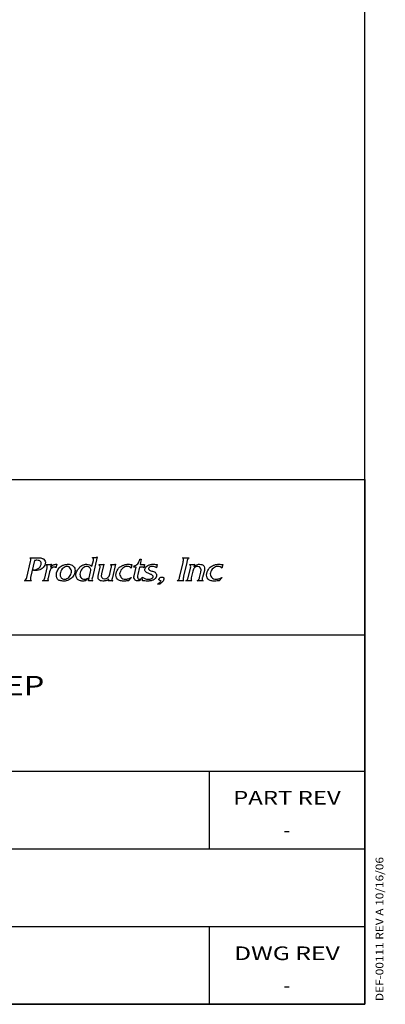
# Model space of a CAD drawing. Units: inches. Extents: x 0.8 to 44.1, y 1.3 to 28.5.
# Drawn here: x 41.6 to 44.1, y 1.3 to 8.1 of the extents above; entities that cross this region are included whole.
import ezdxf
from ezdxf.enums import TextEntityAlignment as Align

# ---------------------------------------------------------------- set-up
doc = ezdxf.new("R2010")
doc.units = ezdxf.units.IN
doc.header["$LTSCALE"] = 2.493333
doc.header["$MEASUREMENT"] = 0
doc.layers.get('0').update_dxf_attribs({"linetype": 'CONTINUOUS'})
doc.layers.add('09_ALL_DETAIL_ITEMS', color=7, linetype='CONTINUOUS')
doc.styles.get("Standard").update_dxf_attribs({"font": 'txt', "width": 0.8})

# ---------------------------------------------------------------- blocks, each defined once
blk = doc.blocks.new('MAP_LOGO_AND_NAME_BL0', base_point=(40.6667, 4.4))
at = {"color": 7, "linetype": 'Continuous'}
for p, q in [((41.7039, 4.3953), (41.7039, 4.3965)), ((41.7039, 4.3965), (41.764, 4.3965)), ((41.7085, 4.3918), (41.7039, 4.3953)), ((41.7108, 4.3872), (41.7085, 4.3918)), ((41.764, 4.3965), (41.7698, 4.3965)), ((41.7698, 4.3965), (41.7744, 4.3953)), ((41.7744, 4.3953), (41.7802, 4.3953)), ((41.7802, 4.3953), (41.7848, 4.3942)), ((41.7848, 4.3942), (41.7895, 4.3918)), ((41.7895, 4.3918), (41.7929, 4.3907)), ((41.7929, 4.3907), (41.7964, 4.3884)), ((42.1664, 4.4023), (42.1341, 4.2612)), ((42.1341, 4.3965), (42.1341, 4.3976)), ((42.1341, 4.3976), (42.1526, 4.3976)), ((42.1364, 4.3942), (42.1341, 4.3965)), ((42.1375, 4.393), (42.1364, 4.3942)), ((42.1399, 4.3907), (42.1375, 4.393)), ((42.141, 4.3884), (42.1399, 4.3907)), ((42.1526, 4.3976), (42.156, 4.3976)), ((42.156, 4.3976), (42.1595, 4.3988)), ((42.1595, 4.3988), (42.163, 4.3999)), ((42.163, 4.3999), (42.1653, 4.4023)), ((42.1653, 4.4023), (42.1664, 4.4023)), ((42.7516, 4.3953), (42.7516, 4.3965)), ((42.7516, 4.3965), (42.7978, 4.3965)), ((42.755, 4.393), (42.7516, 4.3953)), ((42.7574, 4.3918), (42.755, 4.393)), ((42.7585, 4.3895), (42.7574, 4.3918)), ((42.7897, 4.3907), (42.7886, 4.3895)), ((42.792, 4.393), (42.7897, 4.3907)), ((42.7932, 4.393), (42.792, 4.393)), ((42.7944, 4.3942), (42.7932, 4.393)), ((42.7955, 4.3942), (42.7944, 4.3942)), ((42.7978, 4.3953), (42.7955, 4.3942)), ((42.7978, 4.3965), (42.7978, 4.3953)), ((41.6842, 4.2612), (41.7097, 4.371)), ((41.7097, 4.371), (41.7108, 4.3803)), ((41.7363, 4.3768), (41.7097, 4.2612)), ((41.7108, 4.3803), (41.7108, 4.3872)), ((41.7398, 4.378), (41.7363, 4.3768)), ((41.7444, 4.378), (41.7398, 4.378)), ((41.749, 4.3791), (41.7444, 4.378)), ((41.7525, 4.3791), (41.749, 4.3791)), ((41.7606, 4.378), (41.7525, 4.3791)), ((41.7525, 4.3178), (41.7606, 4.3225)), ((41.7675, 4.3768), (41.7606, 4.378)), ((41.7606, 4.3225), (41.7687, 4.3282)), ((41.7721, 4.3745), (41.7675, 4.3768)), ((41.7687, 4.3282), (41.7744, 4.334)), ((41.7768, 4.371), (41.7721, 4.3745)), ((41.7744, 4.334), (41.7779, 4.341)), ((41.7802, 4.3676), (41.7768, 4.371)), ((41.7779, 4.341), (41.7814, 4.3491)), ((41.7814, 4.3629), (41.7802, 4.3676)), ((41.7825, 4.356), (41.7814, 4.3629)), ((41.7814, 4.3491), (41.7825, 4.356)), ((41.7895, 4.3236), (41.7814, 4.3178)), ((41.7964, 4.3294), (41.7895, 4.3236)), ((41.7964, 4.3884), (41.7999, 4.3861)), ((41.8022, 4.3375), (41.7964, 4.3294)), ((41.7999, 4.3861), (41.8057, 4.3803)), ((41.8068, 4.3456), (41.8022, 4.3375)), ((41.8057, 4.3803), (41.8103, 4.3733)), ((41.8103, 4.3548), (41.8068, 4.3456)), ((41.8068, 4.2566), (41.823, 4.3271)), ((41.8103, 4.3733), (41.8114, 4.3652)), ((41.8114, 4.3652), (41.8103, 4.3548)), ((41.8172, 4.3479), (41.8184, 4.3491)), ((41.8195, 4.3456), (41.8172, 4.3479)), ((41.8184, 4.3491), (41.8253, 4.3491)), ((41.8219, 4.3444), (41.8195, 4.3456)), ((41.823, 4.3421), (41.8219, 4.3444)), ((41.8242, 4.3398), (41.823, 4.3421)), ((41.823, 4.3271), (41.8242, 4.3306)), ((41.8242, 4.3375), (41.8242, 4.3398)), ((41.8242, 4.334), (41.8242, 4.3375)), ((41.8242, 4.3306), (41.8242, 4.334)), ((41.8253, 4.3491), (41.8276, 4.3491)), ((41.8276, 4.3491), (41.8299, 4.3491)), ((41.8299, 4.3491), (41.8323, 4.3491)), ((41.8323, 4.3491), (41.8346, 4.3491)), ((41.8346, 4.3491), (41.838, 4.3491)), ((41.838, 4.3491), (41.8415, 4.3491)), ((41.8415, 4.3491), (41.8438, 4.3491)), ((41.8438, 4.3491), (41.845, 4.3491)), ((41.845, 4.3491), (41.8461, 4.3491)), ((41.8461, 4.3491), (41.8484, 4.3502)), ((41.8519, 4.3514), (41.8473, 4.3317)), ((41.8473, 4.3317), (41.8519, 4.3363)), ((41.8484, 4.3502), (41.8496, 4.3502)), ((41.8542, 4.3259), (41.8484, 4.3202)), ((41.8496, 4.3502), (41.8496, 4.3514)), ((41.8496, 4.3514), (41.8519, 4.3514)), ((41.8519, 4.3363), (41.8565, 4.3421)), ((41.8623, 4.3306), (41.8542, 4.3259)), ((41.8565, 4.3421), (41.8612, 4.3456)), ((41.8612, 4.3456), (41.8658, 4.3479)), ((41.8646, 4.3306), (41.8623, 4.3306)), ((41.8681, 4.3317), (41.8646, 4.3306)), ((41.8658, 4.3479), (41.8704, 4.3491)), ((41.8704, 4.3317), (41.8681, 4.3317)), ((41.8704, 4.3491), (41.8762, 4.3502)), ((41.8727, 4.3317), (41.8704, 4.3317)), ((41.8762, 4.3317), (41.8727, 4.3317)), ((41.8762, 4.3502), (41.882, 4.3514)), ((41.8797, 4.3306), (41.8762, 4.3317)), ((41.882, 4.3294), (41.8797, 4.3306)), ((41.882, 4.3514), (41.8889, 4.3514)), ((41.8831, 4.3271), (41.882, 4.3294)), ((41.8889, 4.3514), (41.8831, 4.3271)), ((41.9016, 4.3202), (41.9063, 4.3271)), ((41.9063, 4.3271), (41.9132, 4.3329)), ((41.9132, 4.3329), (41.9201, 4.3375)), ((41.9201, 4.3375), (41.9271, 4.3421)), ((41.9271, 4.3421), (41.9317, 4.3444)), ((41.9329, 4.3259), (41.9271, 4.3213)), ((41.9317, 4.3444), (41.9363, 4.3456)), ((41.9398, 4.3294), (41.9329, 4.3259)), ((41.9363, 4.3456), (41.941, 4.3479)), ((41.9467, 4.3329), (41.9398, 4.3294)), ((41.941, 4.3479), (41.9456, 4.3491)), ((41.9456, 4.3491), (41.9514, 4.3502)), ((41.9525, 4.3352), (41.9467, 4.3329)), ((41.9514, 4.3502), (41.956, 4.3502)), ((41.9595, 4.3363), (41.9525, 4.3352)), ((41.956, 4.3502), (41.9618, 4.3514)), ((41.9676, 4.3352), (41.9595, 4.3363)), ((41.9618, 4.3514), (41.9664, 4.3514)), ((41.9664, 4.3514), (41.9745, 4.3514)), ((41.9745, 4.3329), (41.9676, 4.3352)), ((41.9745, 4.3514), (41.9814, 4.3502)), ((41.9791, 4.3271), (41.9745, 4.3329)), ((41.9837, 4.3213), (41.9791, 4.3271)), ((41.9814, 4.3502), (41.9884, 4.3479)), ((41.9884, 4.3479), (41.9942, 4.3444)), ((41.9942, 4.3444), (41.9988, 4.341)), ((41.9988, 4.341), (42.0046, 4.3363)), ((42.0046, 4.3363), (42.0092, 4.3306)), ((42.0092, 4.3306), (42.0127, 4.3248)), ((42.0127, 4.3248), (42.0138, 4.3178)), ((42.0369, 4.319), (42.0416, 4.3259)), ((42.0416, 4.3259), (42.0473, 4.3329)), ((42.0473, 4.3329), (42.0543, 4.3387)), ((42.0543, 4.3387), (42.0612, 4.3433)), ((42.0612, 4.3433), (42.0658, 4.3456)), ((42.067, 4.3248), (42.0612, 4.3178)), ((42.0658, 4.3456), (42.0693, 4.3467)), ((42.0739, 4.3294), (42.067, 4.3248)), ((42.0693, 4.3467), (42.0739, 4.3479)), ((42.0739, 4.3479), (42.0786, 4.3491)), ((42.0809, 4.3329), (42.0739, 4.3294)), ((42.0786, 4.3491), (42.082, 4.3502)), ((42.0878, 4.3352), (42.0809, 4.3329)), ((42.082, 4.3502), (42.0867, 4.3514)), ((42.0867, 4.3514), (42.0913, 4.3514)), ((42.0948, 4.3363), (42.0878, 4.3352)), ((42.0913, 4.3514), (42.0959, 4.3514)), ((42.1017, 4.3352), (42.0948, 4.3363)), ((42.0959, 4.3514), (42.1052, 4.3502)), ((42.1075, 4.3329), (42.1017, 4.3352)), ((42.1052, 4.3502), (42.1144, 4.3479)), ((42.1133, 4.3294), (42.1075, 4.3329)), ((42.1179, 4.3259), (42.1133, 4.3294)), ((42.1144, 4.3479), (42.1225, 4.3433)), ((42.1202, 4.3213), (42.1179, 4.3259)), ((42.1225, 4.3433), (42.1294, 4.3375)), ((42.1294, 4.3375), (42.1399, 4.378)), ((42.1399, 4.3803), (42.141, 4.3838)), ((42.1399, 4.378), (42.1399, 4.3803)), ((42.141, 4.3861), (42.141, 4.3884)), ((42.141, 4.3838), (42.141, 4.3861)), ((42.1745, 4.2808), (42.1861, 4.3306)), ((42.178, 4.3467), (42.1792, 4.3491)), ((42.1815, 4.3433), (42.178, 4.3467)), ((42.1792, 4.3491), (42.1838, 4.3491)), ((42.185, 4.3398), (42.1815, 4.3433)), ((42.1838, 4.3491), (42.1873, 4.3491)), ((42.1861, 4.3352), (42.185, 4.3398)), ((42.1861, 4.3306), (42.1861, 4.3352)), ((42.1873, 4.3491), (42.1907, 4.3491)), ((42.1907, 4.3491), (42.1919, 4.3491)), ((42.1919, 4.3491), (42.1988, 4.3491)), ((42.2115, 4.3514), (42.1965, 4.2855)), ((42.1988, 4.3491), (42.2046, 4.3491)), ((42.2046, 4.3491), (42.2081, 4.3502)), ((42.2081, 4.3502), (42.2115, 4.3514)), ((42.2532, 4.2843), (42.2624, 4.3271)), ((42.2578, 4.3467), (42.259, 4.3491)), ((42.2601, 4.3444), (42.2578, 4.3467)), ((42.259, 4.3491), (42.2659, 4.3491)), ((42.2624, 4.3433), (42.2601, 4.3444)), ((42.2636, 4.341), (42.2624, 4.3433)), ((42.2624, 4.3271), (42.2636, 4.3306)), ((42.2659, 4.3387), (42.2636, 4.341)), ((42.2636, 4.3306), (42.2647, 4.334)), ((42.2647, 4.3375), (42.2659, 4.3387)), ((42.2647, 4.334), (42.2647, 4.3375)), ((42.2659, 4.3491), (42.2705, 4.3491)), ((42.2913, 4.3514), (42.2705, 4.26)), ((42.2705, 4.3491), (42.2751, 4.3491)), ((42.2751, 4.3491), (42.2775, 4.3491)), ((42.2775, 4.3491), (42.2809, 4.3491)), ((42.2809, 4.3491), (42.2844, 4.3491)), ((42.2844, 4.3491), (42.2879, 4.3502)), ((42.2879, 4.3502), (42.2902, 4.3514)), ((42.2902, 4.3514), (42.2913, 4.3514)), ((42.3075, 4.3167), (42.3133, 4.3248)), ((42.3133, 4.3248), (42.3191, 4.3306)), ((42.3191, 4.3306), (42.3272, 4.3363)), ((42.3272, 4.3363), (42.3353, 4.341)), ((42.3411, 4.3248), (42.3341, 4.319)), ((42.3353, 4.341), (42.3434, 4.3444)), ((42.348, 4.3294), (42.3411, 4.3248)), ((42.3434, 4.3444), (42.348, 4.3456)), ((42.348, 4.3456), (42.3526, 4.3479)), ((42.3561, 4.3329), (42.348, 4.3294)), ((42.3526, 4.3479), (42.3573, 4.3491)), ((42.363, 4.3352), (42.3561, 4.3329)), ((42.3573, 4.3491), (42.3619, 4.3502)), ((42.3619, 4.3502), (42.3665, 4.3502)), ((42.3711, 4.3363), (42.363, 4.3352)), ((42.3665, 4.3502), (42.3711, 4.3514)), ((42.3711, 4.3514), (42.3758, 4.3514)), ((42.3804, 4.3352), (42.3711, 4.3363)), ((42.3758, 4.3514), (42.3804, 4.3514)), ((42.3804, 4.3514), (42.3862, 4.3514)), ((42.3885, 4.3329), (42.3804, 4.3352)), ((42.3862, 4.3514), (42.3931, 4.3502)), ((42.3943, 4.3294), (42.3885, 4.3329)), ((42.3931, 4.3502), (42.3989, 4.3491)), ((42.3989, 4.3248), (42.3943, 4.3294)), ((42.3989, 4.3491), (42.4047, 4.3491)), ((42.4047, 4.3491), (42.3989, 4.3248)), ((42.4174, 4.3317), (42.4197, 4.341)), ((42.4336, 4.3317), (42.4174, 4.3317)), ((42.4197, 4.341), (42.4266, 4.3421)), ((42.4197, 4.2727), (42.4336, 4.3317)), ((42.4266, 4.3421), (42.4324, 4.3456)), ((42.4324, 4.3456), (42.4382, 4.3491)), ((42.4382, 4.3491), (42.444, 4.3548)), ((42.444, 4.3548), (42.4486, 4.3606)), ((42.4555, 4.3317), (42.444, 4.282)), ((42.4486, 4.3606), (42.4521, 4.3676)), ((42.4521, 4.3676), (42.4555, 4.3768)), ((42.4555, 4.3768), (42.4579, 4.3861)), ((42.474, 4.3317), (42.4555, 4.3317)), ((42.4579, 4.3861), (42.4683, 4.3861)), ((42.4683, 4.3861), (42.4602, 4.3491)), ((42.4602, 4.3491), (42.4787, 4.3491)), ((42.4787, 4.3317), (42.474, 4.3317)), ((42.4787, 4.3491), (42.4833, 4.3491)), ((42.4821, 4.3306), (42.4787, 4.3317)), ((42.4845, 4.3294), (42.4821, 4.3306)), ((42.4833, 4.3491), (42.4879, 4.3491)), ((42.4856, 4.3271), (42.4845, 4.3294)), ((42.4914, 4.3491), (42.4856, 4.3271)), ((42.4879, 4.3491), (42.4902, 4.3491)), ((42.4902, 4.3491), (42.4914, 4.3491)), ((42.4937, 4.3178), (42.4972, 4.3271)), ((42.4972, 4.3271), (42.5018, 4.334)), ((42.5018, 4.334), (42.5064, 4.3387)), ((42.5064, 4.3387), (42.5134, 4.3433)), ((42.5134, 4.3433), (42.518, 4.3456)), ((42.518, 4.3456), (42.5226, 4.3467)), ((42.5203, 4.3282), (42.518, 4.3236)), ((42.518, 4.3236), (42.518, 4.3202)), ((42.5261, 4.3329), (42.5203, 4.3282)), ((42.5226, 4.3467), (42.5272, 4.3479)), ((42.533, 4.3352), (42.5261, 4.3329)), ((42.5272, 4.3479), (42.5319, 4.3491)), ((42.5319, 4.3491), (42.5365, 4.3502)), ((42.5434, 4.3363), (42.533, 4.3352)), ((42.5365, 4.3502), (42.5411, 4.3514)), ((42.5411, 4.3514), (42.5457, 4.3514)), ((42.5515, 4.3352), (42.5434, 4.3363)), ((42.5457, 4.3514), (42.5504, 4.3514)), ((42.5504, 4.3514), (42.5585, 4.3514)), ((42.5596, 4.334), (42.5515, 4.3352)), ((42.5585, 4.3514), (42.5654, 4.3502)), ((42.5666, 4.3306), (42.5596, 4.334)), ((42.5654, 4.3502), (42.5723, 4.3491)), ((42.5723, 4.3271), (42.5666, 4.3306)), ((42.5723, 4.3491), (42.5781, 4.3491)), ((42.5781, 4.3491), (42.5723, 4.3271)), ((42.7331, 4.2704), (42.755, 4.3641)), ((42.755, 4.3641), (42.7562, 4.371)), ((42.7562, 4.371), (42.7574, 4.3768)), ((42.7574, 4.3826), (42.7585, 4.3861)), ((42.7574, 4.3768), (42.7574, 4.3826)), ((42.7585, 4.3861), (42.7585, 4.3895)), ((42.7805, 4.3641), (42.7585, 4.2704)), ((42.7816, 4.3687), (42.7805, 4.3641)), ((42.7828, 4.3722), (42.7816, 4.3687)), ((42.784, 4.378), (42.7828, 4.3757)), ((42.7828, 4.3757), (42.7828, 4.3722)), ((42.7851, 4.3814), (42.784, 4.3803)), ((42.784, 4.3803), (42.784, 4.378)), ((42.7863, 4.3861), (42.7851, 4.3838)), ((42.7851, 4.3838), (42.7851, 4.3814)), ((42.7874, 4.3872), (42.7863, 4.3861)), ((42.7886, 4.3895), (42.7874, 4.3872)), ((42.7897, 4.2589), (42.8059, 4.3248)), ((42.8001, 4.3467), (42.8013, 4.3491)), ((42.8036, 4.3433), (42.8001, 4.3467)), ((42.8013, 4.3491), (42.8059, 4.3491)), ((42.8059, 4.3398), (42.8036, 4.3433)), ((42.8059, 4.3491), (42.8105, 4.3491)), ((42.8071, 4.334), (42.8059, 4.3398)), ((42.8059, 4.3271), (42.8071, 4.334)), ((42.8059, 4.3248), (42.8059, 4.3271)), ((42.8105, 4.3491), (42.814, 4.3491)), ((42.814, 4.3491), (42.8152, 4.3491)), ((42.8152, 4.3491), (42.821, 4.3491)), ((42.821, 4.3491), (42.8256, 4.3491)), ((42.8256, 4.3491), (42.829, 4.3502)), ((42.829, 4.3225), (42.8256, 4.3178)), ((42.829, 4.3502), (42.8325, 4.3514)), ((42.8325, 4.3514), (42.829, 4.334)), ((42.829, 4.334), (42.8314, 4.3363)), ((42.8325, 4.3271), (42.829, 4.3225)), ((42.8314, 4.3363), (42.8348, 4.3398)), ((42.8371, 4.3306), (42.8325, 4.3271)), ((42.8348, 4.3398), (42.8395, 4.3433)), ((42.8418, 4.334), (42.8371, 4.3306)), ((42.8395, 4.3433), (42.8441, 4.3456)), ((42.8487, 4.3352), (42.8418, 4.334)), ((42.8441, 4.3456), (42.8499, 4.3479)), ((42.8556, 4.3363), (42.8487, 4.3352)), ((42.8499, 4.3479), (42.8556, 4.3502)), ((42.8556, 4.3502), (42.8614, 4.3514)), ((42.8684, 4.334), (42.8556, 4.3363)), ((42.8614, 4.3514), (42.8672, 4.3514)), ((42.8672, 4.3514), (42.8765, 4.3502)), ((42.8753, 4.3259), (42.8684, 4.334)), ((42.8788, 4.3144), (42.8753, 4.3259)), ((42.8765, 4.3502), (42.8846, 4.3491)), ((42.8846, 4.3491), (42.8915, 4.3456)), ((42.8915, 4.3456), (42.8961, 4.341)), ((42.8961, 4.341), (42.8996, 4.3352)), ((42.8996, 4.3352), (42.9019, 4.3282)), ((42.9019, 4.3282), (42.9019, 4.319)), ((42.9297, 4.3167), (42.9343, 4.3248)), ((42.9343, 4.3248), (42.9412, 4.3306)), ((42.9412, 4.3306), (42.9482, 4.3363)), ((42.9482, 4.3363), (42.9562, 4.341)), ((42.9632, 4.3248), (42.9551, 4.319)), ((42.9562, 4.341), (42.9643, 4.3444)), ((42.9701, 4.3294), (42.9632, 4.3248)), ((42.9643, 4.3444), (42.969, 4.3456)), ((42.969, 4.3456), (42.9736, 4.3479)), ((42.9771, 4.3329), (42.9701, 4.3294)), ((42.9736, 4.3479), (42.9782, 4.3491)), ((42.984, 4.3352), (42.9771, 4.3329)), ((42.9782, 4.3491), (42.9828, 4.3502)), ((42.9828, 4.3502), (42.9875, 4.3502)), ((42.9921, 4.3363), (42.984, 4.3352)), ((42.9875, 4.3502), (42.9921, 4.3514)), ((42.9921, 4.3514), (42.9967, 4.3514)), ((43.0013, 4.3352), (42.9921, 4.3363)), ((42.9967, 4.3514), (43.0013, 4.3514)), ((43.0013, 4.3514), (43.0071, 4.3514)), ((43.0094, 4.3329), (43.0013, 4.3352)), ((43.0071, 4.3514), (43.0141, 4.3502)), ((43.0164, 4.3294), (43.0094, 4.3329)), ((43.0141, 4.3502), (43.021, 4.3491)), ((43.021, 4.3248), (43.0164, 4.3294)), ((43.021, 4.3491), (43.0268, 4.3491)), ((43.0268, 4.3491), (43.021, 4.3248)), ((41.6808, 4.2531), (41.6842, 4.2612)), ((41.7097, 4.2612), (41.7085, 4.2577)), ((41.7085, 4.2577), (41.7085, 4.2542)), ((41.7282, 4.3121), (41.7363, 4.3132)), ((41.7317, 4.3109), (41.7282, 4.3121)), ((41.7351, 4.3097), (41.7317, 4.3109)), ((41.7398, 4.3086), (41.7351, 4.3097)), ((41.7363, 4.3132), (41.7444, 4.3144)), ((41.7455, 4.3086), (41.7398, 4.3086)), ((41.7444, 4.3144), (41.7525, 4.3178)), ((41.7478, 4.3086), (41.7455, 4.3086)), ((41.7513, 4.3097), (41.7478, 4.3086)), ((41.7536, 4.3097), (41.7513, 4.3097)), ((41.7559, 4.3097), (41.7536, 4.3097)), ((41.764, 4.3109), (41.7559, 4.3097)), ((41.7721, 4.3144), (41.764, 4.3109)), ((41.7814, 4.3178), (41.7721, 4.3144)), ((41.8057, 4.2531), (41.8068, 4.2566)), ((41.8299, 4.2566), (41.8288, 4.2531)), ((41.8404, 4.2993), (41.8299, 4.2566)), ((41.8438, 4.3109), (41.8404, 4.2993)), ((41.8484, 4.3202), (41.8438, 4.3109)), ((41.8866, 4.2808), (41.8878, 4.2924)), ((41.8866, 4.2693), (41.8866, 4.2808)), ((41.8889, 4.2589), (41.8866, 4.2693)), ((41.8878, 4.2924), (41.8901, 4.2993)), ((41.8935, 4.2496), (41.8889, 4.2589)), ((41.8901, 4.2993), (41.8935, 4.3063)), ((41.8935, 4.3063), (41.897, 4.3132)), ((41.897, 4.3132), (41.9016, 4.3202)), ((41.9132, 4.2889), (41.912, 4.2831)), ((41.912, 4.2831), (41.912, 4.2785)), ((41.912, 4.2785), (41.9132, 4.2727)), ((41.9144, 4.2947), (41.9132, 4.2889)), ((41.9132, 4.2727), (41.9144, 4.2681)), ((41.9178, 4.3051), (41.9144, 4.2947)), ((41.9144, 4.2681), (41.9167, 4.2635)), ((41.9167, 4.2635), (41.919, 4.2589)), ((41.9225, 4.3144), (41.9178, 4.3051)), ((41.919, 4.2589), (41.9225, 4.2554)), ((41.9271, 4.3213), (41.9225, 4.3144)), ((41.9225, 4.2554), (41.9259, 4.2531)), ((41.9583, 4.2531), (41.9652, 4.2566)), ((41.9652, 4.2566), (41.971, 4.2612)), ((41.971, 4.2612), (41.9768, 4.2681)), ((41.9768, 4.2681), (41.9814, 4.2751)), ((41.9814, 4.2751), (41.9861, 4.282)), ((41.9872, 4.3144), (41.9837, 4.3213)), ((41.9907, 4.2566), (41.9837, 4.2508)), ((41.9861, 4.282), (41.9884, 4.2901)), ((41.9895, 4.3063), (41.9872, 4.3144)), ((41.9884, 4.2901), (41.9895, 4.2982)), ((41.9895, 4.2982), (41.9895, 4.3063)), ((41.9976, 4.2623), (41.9907, 4.2566)), ((42.0022, 4.2693), (41.9976, 4.2623)), ((42.0069, 4.2774), (42.0022, 4.2693)), ((42.0103, 4.2855), (42.0069, 4.2774)), ((42.0127, 4.2936), (42.0103, 4.2855)), ((42.0138, 4.3016), (42.0127, 4.2936)), ((42.0138, 4.3178), (42.015, 4.3097)), ((42.015, 4.3097), (42.0138, 4.3016)), ((42.0207, 4.2785), (42.0231, 4.2936)), ((42.0231, 4.2658), (42.0207, 4.2785)), ((42.0231, 4.2936), (42.0254, 4.2993)), ((42.0265, 4.2554), (42.0231, 4.2658)), ((42.0254, 4.2993), (42.0288, 4.3063)), ((42.0323, 4.2473), (42.0265, 4.2554)), ((42.0288, 4.3063), (42.0323, 4.3132)), ((42.0323, 4.3132), (42.0369, 4.319)), ((42.0485, 4.2936), (42.0473, 4.2843)), ((42.0473, 4.2843), (42.0485, 4.2762)), ((42.052, 4.3016), (42.0485, 4.2936)), ((42.0485, 4.2762), (42.0497, 4.2681)), ((42.0497, 4.2681), (42.0543, 4.2612)), ((42.0554, 4.3109), (42.052, 4.3016)), ((42.0543, 4.2612), (42.0589, 4.2566)), ((42.0612, 4.3178), (42.0554, 4.3109)), ((42.0589, 4.2566), (42.0647, 4.2519)), ((42.104, 4.2566), (42.0855, 4.2369)), ((42.0982, 4.2531), (42.104, 4.2566)), ((42.1063, 4.238), (42.1214, 4.2993)), ((42.1225, 4.3155), (42.1202, 4.3213)), ((42.1214, 4.2993), (42.1225, 4.3086)), ((42.1225, 4.3086), (42.1225, 4.3155)), ((42.1318, 4.2554), (42.1306, 4.2496)), ((42.1329, 4.2589), (42.1318, 4.2566)), ((42.1318, 4.2566), (42.1318, 4.2554)), ((42.1341, 4.26), (42.1329, 4.2589)), ((42.1341, 4.2612), (42.1341, 4.26)), ((42.1722, 4.2693), (42.1745, 4.2808)), ((42.1722, 4.26), (42.1722, 4.2693)), ((42.1734, 4.2519), (42.1722, 4.26)), ((42.1965, 4.2855), (42.1942, 4.2704)), ((42.1942, 4.2704), (42.1977, 4.26)), ((42.1977, 4.26), (42.2046, 4.2531)), ((42.2277, 4.2531), (42.2335, 4.2566)), ((42.2335, 4.2566), (42.2393, 4.26)), ((42.2393, 4.26), (42.2439, 4.2646)), ((42.2439, 4.2646), (42.2474, 4.2704)), ((42.2474, 4.2704), (42.2509, 4.2762)), ((42.2509, 4.2762), (42.2532, 4.2843)), ((42.2694, 4.2554), (42.2682, 4.2519)), ((42.2705, 4.26), (42.2694, 4.2554)), ((42.2948, 4.2774), (42.296, 4.2889)), ((42.296, 4.267), (42.2948, 4.2774)), ((42.296, 4.2889), (42.2994, 4.2993)), ((42.2994, 4.2577), (42.296, 4.267)), ((42.2994, 4.2993), (42.3029, 4.3086)), ((42.3052, 4.2485), (42.2994, 4.2577)), ((42.3029, 4.3086), (42.3075, 4.3167)), ((42.3214, 4.2936), (42.3202, 4.2855)), ((42.3202, 4.2855), (42.3214, 4.2762)), ((42.3249, 4.3028), (42.3214, 4.2936)), ((42.3214, 4.2762), (42.3249, 4.2693)), ((42.3283, 4.3109), (42.3249, 4.3028)), ((42.3249, 4.2693), (42.3283, 4.2623)), ((42.3341, 4.319), (42.3283, 4.3109)), ((42.3283, 4.2623), (42.3341, 4.2566)), ((42.3341, 4.2566), (42.3422, 4.2519)), ((42.4012, 4.2612), (42.3815, 4.238)), ((42.385, 4.2542), (42.3908, 4.2566)), ((42.3908, 4.2566), (42.3954, 4.2589)), ((42.3954, 4.2589), (42.4, 4.2612)), ((42.4, 4.2612), (42.4012, 4.2612)), ((42.4185, 4.2646), (42.4197, 4.2727)), ((42.4185, 4.2577), (42.4185, 4.2646)), ((42.4209, 4.2519), (42.4185, 4.2577)), ((42.444, 4.282), (42.4417, 4.2716)), ((42.4417, 4.2716), (42.4417, 4.2635)), ((42.4417, 4.2635), (42.444, 4.2566)), ((42.444, 4.2566), (42.4463, 4.2519)), ((42.4775, 4.238), (42.4752, 4.2635)), ((42.4752, 4.2635), (42.4798, 4.26)), ((42.4798, 4.26), (42.4833, 4.2577)), ((42.4833, 4.2577), (42.4879, 4.2554)), ((42.4879, 4.2554), (42.4937, 4.2531)), ((42.4937, 4.3132), (42.4937, 4.3178)), ((42.4937, 4.3086), (42.4937, 4.3132)), ((42.4949, 4.3051), (42.4937, 4.3086)), ((42.4972, 4.3016), (42.4949, 4.3051)), ((42.5006, 4.2993), (42.4972, 4.3016)), ((42.5041, 4.2959), (42.5006, 4.2993)), ((42.5099, 4.2924), (42.5041, 4.2959)), ((42.5157, 4.2901), (42.5099, 4.2924)), ((42.5203, 4.2878), (42.5157, 4.2901)), ((42.518, 4.3202), (42.5191, 4.3178)), ((42.5191, 4.3178), (42.5203, 4.3155)), ((42.5203, 4.3155), (42.5226, 4.3144)), ((42.5249, 4.2866), (42.5203, 4.2878)), ((42.5226, 4.3144), (42.5249, 4.3121)), ((42.5249, 4.3121), (42.5295, 4.3097)), ((42.5295, 4.2843), (42.5249, 4.2866)), ((42.5295, 4.3097), (42.5342, 4.3074)), ((42.533, 4.282), (42.5295, 4.2843)), ((42.5376, 4.2808), (42.533, 4.282)), ((42.5342, 4.3074), (42.54, 4.3051)), ((42.5411, 4.2785), (42.5376, 4.2808)), ((42.5388, 4.2531), (42.5457, 4.2577)), ((42.54, 4.3051), (42.5457, 4.304)), ((42.5434, 4.2762), (42.5411, 4.2785)), ((42.5457, 4.2739), (42.5434, 4.2762)), ((42.5457, 4.304), (42.5515, 4.3028)), ((42.5481, 4.2716), (42.5457, 4.2739)), ((42.5457, 4.2577), (42.5492, 4.2635)), ((42.5492, 4.2693), (42.5481, 4.2716)), ((42.5492, 4.267), (42.5492, 4.2693)), ((42.5492, 4.2635), (42.5492, 4.267)), ((42.5515, 4.3028), (42.5561, 4.3005)), ((42.5561, 4.3005), (42.5596, 4.2993)), ((42.5596, 4.2993), (42.5631, 4.297)), ((42.5631, 4.297), (42.5654, 4.2936)), ((42.57, 4.2623), (42.5642, 4.2542)), ((42.5654, 4.2936), (42.5689, 4.2901)), ((42.5689, 4.2901), (42.5712, 4.2866)), ((42.5735, 4.2704), (42.57, 4.2623)), ((42.5712, 4.2866), (42.5723, 4.2831)), ((42.5723, 4.2831), (42.5735, 4.2785)), ((42.5735, 4.2785), (42.5735, 4.2751)), ((42.5735, 4.2751), (42.5735, 4.2704)), ((42.5931, 4.2542), (42.5943, 4.2566)), ((42.5943, 4.2566), (42.5966, 4.2589)), ((42.5966, 4.2589), (42.5989, 4.26)), ((42.5989, 4.26), (42.6024, 4.2623)), ((42.6024, 4.2623), (42.6059, 4.2635)), ((42.6059, 4.2635), (42.6093, 4.2635)), ((42.6093, 4.2635), (42.6117, 4.2635)), ((42.6117, 4.2635), (42.6151, 4.2623)), ((42.6151, 4.2623), (42.6174, 4.2612)), ((42.6174, 4.2612), (42.6197, 4.26)), ((42.6197, 4.26), (42.6221, 4.2577)), ((42.6221, 4.2577), (42.6232, 4.2542)), ((42.7273, 4.2519), (42.7296, 4.2566)), ((42.7296, 4.2566), (42.7308, 4.2635)), ((42.7308, 4.2635), (42.7331, 4.2704)), ((42.7574, 4.2623), (42.755, 4.2554)), ((42.755, 4.2554), (42.755, 4.2508)), ((42.7585, 4.2704), (42.7574, 4.2623)), ((42.7886, 4.2542), (42.7897, 4.2589)), ((42.8105, 4.2577), (42.8094, 4.2531)), ((42.821, 4.304), (42.8105, 4.2577)), ((42.8233, 4.3109), (42.821, 4.304)), ((42.8256, 4.3178), (42.8233, 4.3109)), ((42.8649, 4.2519), (42.8672, 4.2554)), ((42.8672, 4.2554), (42.8684, 4.26)), ((42.8684, 4.26), (42.8765, 4.297)), ((42.8765, 4.297), (42.8788, 4.3144)), ((42.8869, 4.2577), (42.8857, 4.2508)), ((42.888, 4.26), (42.8869, 4.2589)), ((42.8869, 4.2589), (42.8869, 4.2577)), ((42.8892, 4.26), (42.888, 4.26)), ((42.9007, 4.3097), (42.8892, 4.2612)), ((42.8892, 4.2612), (42.8892, 4.26)), ((42.9019, 4.319), (42.9007, 4.3097)), ((42.9158, 4.2774), (42.9169, 4.2889)), ((42.9169, 4.267), (42.9158, 4.2774)), ((42.9169, 4.2889), (42.9204, 4.2993)), ((42.9204, 4.2577), (42.9169, 4.267)), ((42.9204, 4.2993), (42.9239, 4.3086)), ((42.9262, 4.2485), (42.9204, 4.2577)), ((42.9239, 4.3086), (42.9297, 4.3167)), ((42.9424, 4.2936), (42.9412, 4.2855)), ((42.9412, 4.2855), (42.9435, 4.2762)), ((42.9458, 4.3028), (42.9424, 4.2936)), ((42.9435, 4.2762), (42.9458, 4.2693)), ((42.9493, 4.3109), (42.9458, 4.3028)), ((42.9458, 4.2693), (42.9505, 4.2623)), ((42.9551, 4.319), (42.9493, 4.3109)), ((42.9505, 4.2623), (42.9562, 4.2566)), ((42.9562, 4.2566), (42.9643, 4.2519)), ((43.0222, 4.2612), (43.0025, 4.238)), ((43.006, 4.2542), (43.0118, 4.2566)), ((43.0118, 4.2566), (43.0164, 4.2589)), ((43.0164, 4.2589), (43.021, 4.2612)), ((43.021, 4.2612), (43.0222, 4.2612)), ((41.6669, 4.238), (41.6727, 4.2404)), ((41.7166, 4.238), (41.6669, 4.238)), ((41.6727, 4.2404), (41.6773, 4.2461)), ((41.6773, 4.2461), (41.6808, 4.2531)), ((41.7085, 4.2542), (41.7085, 4.2508)), ((41.7085, 4.2508), (41.7097, 4.2485)), ((41.7097, 4.2485), (41.7097, 4.245)), ((41.7097, 4.245), (41.7108, 4.2415)), ((41.7108, 4.2415), (41.7132, 4.2392)), ((41.7132, 4.2392), (41.7155, 4.238)), ((41.7155, 4.238), (41.7166, 4.238)), ((41.7918, 4.238), (41.7953, 4.2392)), ((41.8334, 4.238), (41.7918, 4.238)), ((41.7953, 4.2392), (41.7987, 4.2415)), ((41.7987, 4.2415), (41.801, 4.2427)), ((41.801, 4.2427), (41.8022, 4.245)), ((41.8022, 4.245), (41.8034, 4.2473)), ((41.8034, 4.2473), (41.8045, 4.2508)), ((41.8045, 4.2508), (41.8057, 4.2531)), ((41.8288, 4.2531), (41.8288, 4.2508)), ((41.8288, 4.2508), (41.8288, 4.2473)), ((41.8288, 4.2473), (41.8299, 4.245)), ((41.8299, 4.245), (41.8299, 4.2427)), ((41.8299, 4.2427), (41.8299, 4.2415)), ((41.8299, 4.2415), (41.8311, 4.2392)), ((41.8311, 4.2392), (41.8334, 4.238)), ((41.897, 4.2461), (41.8935, 4.2496)), ((41.9016, 4.2427), (41.897, 4.2461)), ((41.9063, 4.2404), (41.9016, 4.2427)), ((41.912, 4.2392), (41.9063, 4.2404)), ((41.9178, 4.2369), (41.912, 4.2392)), ((41.9236, 4.2369), (41.9178, 4.2369)), ((41.9306, 4.2357), (41.9236, 4.2369)), ((41.9259, 4.2531), (41.9294, 4.2508)), ((41.9294, 4.2508), (41.9352, 4.2496)), ((41.9375, 4.2357), (41.9306, 4.2357)), ((41.9352, 4.2496), (41.9398, 4.2485)), ((41.9456, 4.2357), (41.9375, 4.2357)), ((41.9398, 4.2485), (41.941, 4.2485)), ((41.941, 4.2485), (41.9502, 4.2496)), ((41.9537, 4.2369), (41.9456, 4.2357)), ((41.9502, 4.2496), (41.9583, 4.2531)), ((41.9618, 4.2392), (41.9537, 4.2369)), ((41.9699, 4.2415), (41.9618, 4.2392)), ((41.9768, 4.2461), (41.9699, 4.2415)), ((41.9837, 4.2508), (41.9768, 4.2461)), ((42.0369, 4.2438), (42.0323, 4.2473)), ((42.0404, 4.2415), (42.0369, 4.2438)), ((42.045, 4.2392), (42.0404, 4.2415)), ((42.0508, 4.238), (42.045, 4.2392)), ((42.0554, 4.2369), (42.0508, 4.238)), ((42.0612, 4.2357), (42.0554, 4.2369)), ((42.067, 4.2357), (42.0612, 4.2357)), ((42.0647, 4.2519), (42.0716, 4.2496)), ((42.0728, 4.2357), (42.067, 4.2357)), ((42.0716, 4.2496), (42.0797, 4.2485)), ((42.0751, 4.2357), (42.0728, 4.2357)), ((42.0786, 4.2369), (42.0751, 4.2357)), ((42.082, 4.2369), (42.0786, 4.2369)), ((42.0797, 4.2485), (42.0867, 4.2496)), ((42.0855, 4.2369), (42.082, 4.2369)), ((42.0867, 4.2496), (42.0924, 4.2508)), ((42.0924, 4.2508), (42.0982, 4.2531)), ((42.1364, 4.238), (42.1063, 4.238)), ((42.1306, 4.2496), (42.1318, 4.245)), ((42.1318, 4.245), (42.1329, 4.2404)), ((42.1329, 4.2404), (42.1364, 4.238)), ((42.1769, 4.2461), (42.1734, 4.2519)), ((42.1815, 4.2415), (42.1769, 4.2461)), ((42.1884, 4.238), (42.1815, 4.2415)), ((42.1965, 4.2369), (42.1884, 4.238)), ((42.2058, 4.2357), (42.1965, 4.2369)), ((42.2046, 4.2531), (42.2162, 4.2508)), ((42.2115, 4.2357), (42.2058, 4.2357)), ((42.2162, 4.2369), (42.2115, 4.2357)), ((42.2162, 4.2508), (42.222, 4.2519)), ((42.222, 4.238), (42.2162, 4.2369)), ((42.222, 4.2519), (42.2277, 4.2531)), ((42.2266, 4.238), (42.222, 4.238)), ((42.2301, 4.2392), (42.2266, 4.238)), ((42.2358, 4.2415), (42.2301, 4.2392)), ((42.2405, 4.2461), (42.2358, 4.2415)), ((42.2451, 4.2508), (42.2405, 4.2461)), ((42.2416, 4.238), (42.2451, 4.2508)), ((42.2728, 4.238), (42.2416, 4.238)), ((42.2682, 4.2519), (42.2671, 4.2496)), ((42.2671, 4.2496), (42.2671, 4.2485)), ((42.2671, 4.2485), (42.2671, 4.2461)), ((42.2671, 4.2461), (42.2671, 4.245)), ((42.2671, 4.245), (42.2671, 4.2427)), ((42.2671, 4.2427), (42.2671, 4.2415)), ((42.2671, 4.2415), (42.2682, 4.2404)), ((42.2682, 4.2404), (42.2705, 4.2392)), ((42.2705, 4.2392), (42.2717, 4.238)), ((42.2717, 4.238), (42.2728, 4.238)), ((42.3098, 4.245), (42.3052, 4.2485)), ((42.3145, 4.2415), (42.3098, 4.245)), ((42.3191, 4.2404), (42.3145, 4.2415)), ((42.326, 4.238), (42.3191, 4.2404)), ((42.3318, 4.2369), (42.326, 4.238)), ((42.3387, 4.2357), (42.3318, 4.2369)), ((42.3457, 4.2357), (42.3387, 4.2357)), ((42.3422, 4.2519), (42.3503, 4.2496)), ((42.3526, 4.2357), (42.3457, 4.2357)), ((42.3503, 4.2496), (42.3596, 4.2485)), ((42.3596, 4.2357), (42.3526, 4.2357)), ((42.3596, 4.2485), (42.3642, 4.2485)), ((42.3677, 4.2369), (42.3596, 4.2357)), ((42.3642, 4.2485), (42.37, 4.2496)), ((42.3746, 4.238), (42.3677, 4.2369)), ((42.37, 4.2496), (42.3746, 4.2508)), ((42.3746, 4.2508), (42.3804, 4.2519)), ((42.3815, 4.238), (42.3746, 4.238)), ((42.3804, 4.2519), (42.385, 4.2542)), ((42.4232, 4.2461), (42.4209, 4.2519)), ((42.4255, 4.2415), (42.4232, 4.2461)), ((42.4301, 4.2392), (42.4255, 4.2415)), ((42.4359, 4.238), (42.4301, 4.2392)), ((42.4428, 4.238), (42.4359, 4.238)), ((42.4463, 4.238), (42.4428, 4.238)), ((42.4463, 4.2519), (42.4474, 4.2508)), ((42.4486, 4.238), (42.4463, 4.238)), ((42.4474, 4.2508), (42.4498, 4.2496)), ((42.4521, 4.238), (42.4486, 4.238)), ((42.4498, 4.2496), (42.4532, 4.2485)), ((42.4532, 4.238), (42.4521, 4.238)), ((42.4683, 4.2531), (42.4532, 4.238)), ((42.4532, 4.2485), (42.4567, 4.2485)), ((42.4567, 4.2485), (42.4602, 4.2485)), ((42.4602, 4.2485), (42.4648, 4.2496)), ((42.4648, 4.2496), (42.4671, 4.2519)), ((42.4671, 4.2519), (42.4683, 4.2531)), ((42.4845, 4.238), (42.4775, 4.238)), ((42.4925, 4.2369), (42.4845, 4.238)), ((42.5018, 4.2357), (42.4925, 4.2369)), ((42.4937, 4.2531), (42.4983, 4.2508)), ((42.4983, 4.2508), (42.5041, 4.2496)), ((42.5099, 4.2357), (42.5018, 4.2357)), ((42.5041, 4.2496), (42.511, 4.2485)), ((42.5145, 4.2357), (42.5099, 4.2357)), ((42.511, 4.2485), (42.5168, 4.2485)), ((42.5203, 4.2357), (42.5145, 4.2357)), ((42.5168, 4.2485), (42.5284, 4.2496)), ((42.5249, 4.2369), (42.5203, 4.2357)), ((42.5295, 4.238), (42.5249, 4.2369)), ((42.5284, 4.2496), (42.5388, 4.2531)), ((42.5353, 4.238), (42.5295, 4.238)), ((42.54, 4.2392), (42.5353, 4.238)), ((42.5446, 4.2415), (42.54, 4.2392)), ((42.5492, 4.2427), (42.5446, 4.2415)), ((42.5573, 4.2473), (42.5492, 4.2427)), ((42.5642, 4.2542), (42.5573, 4.2473)), ((42.5804, 4.2149), (42.5897, 4.2219)), ((42.5816, 4.2149), (42.5804, 4.2149)), ((42.5839, 4.2149), (42.5816, 4.2149)), ((42.5862, 4.2149), (42.5839, 4.2149)), ((42.5885, 4.2149), (42.5862, 4.2149)), ((42.5908, 4.2149), (42.5885, 4.2149)), ((42.5897, 4.2485), (42.5908, 4.2519)), ((42.5897, 4.2438), (42.5897, 4.2485)), ((42.5931, 4.2415), (42.5897, 4.2438)), ((42.5897, 4.2219), (42.5978, 4.2288)), ((42.5908, 4.2519), (42.5931, 4.2542)), ((42.5931, 4.2149), (42.5908, 4.2149)), ((42.5966, 4.2392), (42.5931, 4.2415)), ((42.5943, 4.2149), (42.5931, 4.2149)), ((42.5955, 4.2161), (42.5943, 4.2149)), ((42.6012, 4.2195), (42.5955, 4.2161)), ((42.6024, 4.238), (42.5966, 4.2392)), ((42.5978, 4.2288), (42.6012, 4.2334)), ((42.6012, 4.2334), (42.6036, 4.2369)), ((42.6059, 4.2242), (42.6012, 4.2195)), ((42.6036, 4.238), (42.6024, 4.238)), ((42.6036, 4.2369), (42.6036, 4.238)), ((42.6105, 4.2288), (42.6059, 4.2242)), ((42.614, 4.2323), (42.6105, 4.2288)), ((42.6174, 4.2357), (42.614, 4.2323)), ((42.6197, 4.2404), (42.6174, 4.2357)), ((42.6209, 4.2438), (42.6197, 4.2404)), ((42.6221, 4.2473), (42.6209, 4.2438)), ((42.6232, 4.2508), (42.6221, 4.2473)), ((42.6232, 4.2542), (42.6232, 4.2508)), ((42.7146, 4.238), (42.7169, 4.2392)), ((42.7608, 4.238), (42.7146, 4.238)), ((42.7169, 4.2392), (42.7204, 4.2415)), ((42.7204, 4.2415), (42.7227, 4.2438)), ((42.7227, 4.2438), (42.725, 4.2473)), ((42.725, 4.2473), (42.7273, 4.2519)), ((42.755, 4.2508), (42.755, 4.2473)), ((42.755, 4.2473), (42.755, 4.2438)), ((42.755, 4.2438), (42.7562, 4.2415)), ((42.7562, 4.2415), (42.7585, 4.2392)), ((42.7585, 4.2392), (42.7608, 4.238)), ((42.7747, 4.238), (42.7782, 4.2392)), ((42.8152, 4.238), (42.7747, 4.238)), ((42.7782, 4.2392), (42.7816, 4.2415)), ((42.7816, 4.2415), (42.784, 4.2427)), ((42.784, 4.2427), (42.7851, 4.245)), ((42.7851, 4.245), (42.7863, 4.2473)), ((42.7863, 4.2473), (42.7874, 4.2508)), ((42.7874, 4.2508), (42.7886, 4.2542)), ((42.8094, 4.2531), (42.8094, 4.2496)), ((42.8094, 4.2496), (42.8094, 4.2473)), ((42.8094, 4.2473), (42.8094, 4.245)), ((42.8094, 4.245), (42.8094, 4.2427)), ((42.8094, 4.2427), (42.8105, 4.2415)), ((42.8105, 4.2415), (42.8129, 4.2392)), ((42.8129, 4.2392), (42.8152, 4.238)), ((42.8522, 4.238), (42.8556, 4.2392)), ((42.8926, 4.238), (42.8522, 4.238)), ((42.8556, 4.2392), (42.858, 4.2415)), ((42.858, 4.2415), (42.8614, 4.2438)), ((42.8614, 4.2438), (42.8626, 4.2461)), ((42.8626, 4.2461), (42.8637, 4.2485)), ((42.8637, 4.2485), (42.8649, 4.2519)), ((42.8857, 4.2508), (42.8869, 4.245)), ((42.8869, 4.245), (42.8892, 4.2404)), ((42.8892, 4.2404), (42.8926, 4.238)), ((42.9308, 4.245), (42.9262, 4.2485)), ((42.9354, 4.2415), (42.9308, 4.245)), ((42.9412, 4.2404), (42.9354, 4.2415)), ((42.947, 4.238), (42.9412, 4.2404)), ((42.9528, 4.2369), (42.947, 4.238)), ((42.9597, 4.2357), (42.9528, 4.2369)), ((42.9667, 4.2357), (42.9597, 4.2357)), ((42.9643, 4.2519), (42.9724, 4.2496)), ((42.9736, 4.2357), (42.9667, 4.2357)), ((42.9724, 4.2496), (42.9805, 4.2485)), ((42.9805, 4.2357), (42.9736, 4.2357)), ((42.9805, 4.2485), (42.9852, 4.2485)), ((42.9886, 4.2369), (42.9805, 4.2357)), ((42.9852, 4.2485), (42.9909, 4.2496)), ((42.9956, 4.238), (42.9886, 4.2369)), ((42.9909, 4.2496), (42.9956, 4.2508)), ((42.9956, 4.2508), (43.0013, 4.2519)), ((43.0025, 4.238), (42.9956, 4.238)), ((43.0013, 4.2519), (43.006, 4.2542))]:
    blk.add_line(p, q, dxfattribs=at)

msp = doc.modelspace()

# ---------------------------------------------------------------- linework, layer by layer
at = {"color": 7, "linetype": 'Continuous'}
for p, q in [((44, 1.3333), (44, 28.5333)), ((37.3333, 4.9333), (44, 4.9333)), ((44, 4.9333), (44, 1.3333)), ((37.3333, 3.8667), (44, 3.8667)), ((37.3333, 2.9333), (44, 2.9333)), ((42.9333, 2.9333), (42.9333, 2.4)), ((37.3333, 2.4), (44, 2.4)), ((37.3333, 1.8667), (44, 1.8667)), ((42.9333, 1.8667), (42.9333, 1.3333)), ((44, 1.3333), (0.8, 1.3333)), ((37.3333, 1.3333), (44, 1.3333))]:
    msp.add_line(p, q, dxfattribs=at)

# ---------------------------------------------------------------- block references
msp.add_blockref('MAP_LOGO_AND_NAME_BL0', (40.6667, 4.4), dxfattribs=at)

# ---------------------------------------------------------------- texts
at = {"color": 7, "linetype": 'Continuous', "width": 1.11859}
msp.add_text('DEF-00111 REV A 10/16/06', height=0.053333, rotation=90, dxfattribs=at).set_placement((44.128, 1.3553))
at = {"layer": '09_ALL_DETAIL_ITEMS', "color": 7, "linetype": 'Continuous'}
for s, height, width, p in [('UCP CHASSIS 9" DEEP', 0.133333, 1.220648, (40.6667, 3.4526)), ('PART REV', 0.09333, 1.288462, (43.4667, 2.7035)), ('-', 0.0933, 1.076923, (43.4667, 2.4827)), ('DWG REV', 0.09333, 1.32967, (43.4667, 1.6368)), ('-', 0.0933, 1.076923, (43.4667, 1.416))]:
    msp.add_text(s, height=height, dxfattribs=dict(at, width=width)).set_placement(p, align=Align.CENTER)

doc.saveas('drawing.dxf')
